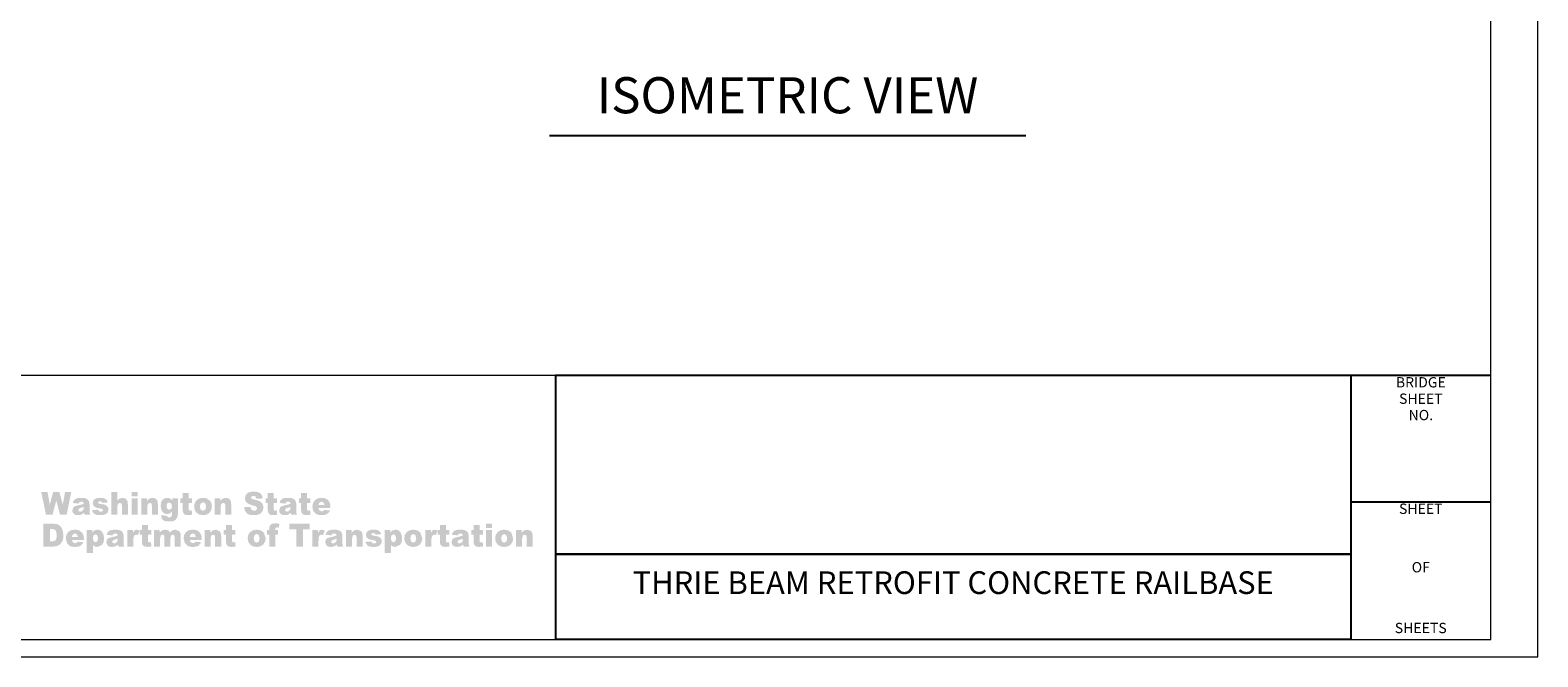
# Model space of a CAD drawing. Units: kilometres. Extents: x -0.02 to 2.72, y 0.07 to 2.12.
# Drawn here: x 1.78 to 2.72, y 0.07 to 0.46 of the extents above; entities that cross this region are included whole.
import ezdxf
from ezdxf.enums import TextEntityAlignment as Align

# ---------------------------------------------------------------- set-up
doc = ezdxf.new("R2010")
doc.units = ezdxf.units.KM
for name, pattern in [('BLANK', [0]), ('D', [0]), ('E', [0])]:
    doc.linetypes.add(name, pattern=pattern)
for name, color, linetype in [('Border', 2, 'Continuous'), ('PARAPETSTANDARD', 1, 'Continuous'), ('PARAPETSTANDARD_Names', 3, 'Continuous')]:
    doc.layers.add(name, color=color, linetype=linetype)
doc.styles.add('25', font='lucon.TTF', dxfattribs={"width": 0.925712})
doc.styles.add('BR30', font='BRIDT__.TTF')
doc.styles.add('BR50', font='BRIDT__.TTF')
doc.styles.add('BR70', font='BRIDT__.TTF')
doc.styles.add('Proj3', font='arial.ttf')
doc.styles.add('Project', font='arial.ttf', dxfattribs={"width": 1.062384})
doc.styles.add('Sheet9', font='BRIDRG_.TTF', dxfattribs={"width": 1.061106})
doc.styles.add('TXT', font='TXT')

# ---------------------------------------------------------------- blocks, each defined once
blk = doc.blocks.new('Border_Graph')
at = {"linetype": 'D', "lineweight": 0}
blk.add_line((0.06282, 0.24456), (2.60049, 0.24456), dxfattribs=at)
for p, q in [((2.60049, 0.24456), (2.6875, 0.24456)), ((2.60049, 0.16609), (2.6875, 0.16609)), ((2.10696, 0.1335), (2.60049, 0.1335))]:
    blk.add_line(p, q)
for points in [[(2.60049, 0.1335), (2.10696, 0.1335), (2.10696, 0.24456), (2.60049, 0.24456)], [(2.10696, 0.08052), (2.10696, 0.1335), (2.60049, 0.1335), (2.60049, 0.08052)]]:
    blk.add_lwpolyline(points, close=True)
at = {"char_height": 0.006399, "line_spacing_factor": 0.95364, "style": 'Sheet9'}
for s, insert, attachment_point in [('BRIDGE\\PSHEET\\PNO.', (2.64403, 0.24337), 2), ('SHEET', (2.64398, 0.1649), 2), ('OF', (2.644, 0.1246), 5), ('SHEETS', (2.64398, 0.08252), 8)]:
    blk.add_mtext(s, dxfattribs=dict(at, insert=insert, attachment_point=attachment_point))
blk = doc.blocks.new('Border_Outline')
at = {"linetype": 'E', "lineweight": 0}
blk.add_lwpolyline([(0.06282, 0.08052), (2.6875, 0.08052), (2.6875, 1.80296), (0.06282, 1.80296)], close=True, dxfattribs=at)
blk = doc.blocks.new('Border_WSDOT')
h = blk.add_hatch(color=6)
h.paths.add_polyline_path([(2.08237, 0.12485), (2.08611, 0.12485), (2.08611, 0.12979), (2.08653, 0.13173), (2.08763, 0.13227), (2.08859, 0.13187), (2.08893, 0.1305), (2.08893, 0.12485), (2.09268, 0.12485), (2.09268, 0.13138), (2.09246, 0.13315), (2.09181, 0.13438), (2.08938, 0.13535), (2.08743, 0.13491), (2.08585, 0.13345), (2.08585, 0.13512), (2.08237, 0.13512)], flags=0)
h.paths.add_polyline_path([(2.07311, 0.12997), (2.07364, 0.13198), (2.07499, 0.13265), (2.07628, 0.13199), (2.07681, 0.13001), (2.07629, 0.12793), (2.07496, 0.12728), (2.07363, 0.12794)], flags=0)
h.paths.add_polyline_path([(2.06936, 0.12996), (2.0698, 0.12768), (2.07114, 0.12588), (2.07282, 0.12494), (2.07494, 0.12462), (2.07729, 0.125), (2.07907, 0.12614), (2.08019, 0.12786), (2.08057, 0.13002), (2.07936, 0.13357), (2.07751, 0.13491), (2.07493, 0.13535), (2.07263, 0.13497), (2.07086, 0.13383), (2.06973, 0.1321)], flags=0)
h.paths.add_polyline_path([(2.06369, 0.12485), (2.06743, 0.12485), (2.06743, 0.13512), (2.06369, 0.13512)], flags=0)
h.paths.add_polyline_path([(2.06369, 0.13635), (2.06743, 0.13635), (2.06743, 0.13903), (2.06369, 0.13903)], flags=0)
h.paths.add_polyline_path([(2.05596, 0.13831), (2.05596, 0.13512), (2.05458, 0.13512), (2.05458, 0.13224), (2.05596, 0.13224), (2.05596, 0.12863), (2.05604, 0.12715), (2.05628, 0.12614), (2.05726, 0.125), (2.05931, 0.12462), (2.06191, 0.12494), (2.06163, 0.12766), (2.06047, 0.12741), (2.05983, 0.12773), (2.05971, 0.1286), (2.05971, 0.13224), (2.06177, 0.13224), (2.06177, 0.13512), (2.05971, 0.13512), (2.05971, 0.13831)], flags=0)
h.paths.add_polyline_path([(2.0493, 0.1291), (2.04908, 0.1279), (2.04831, 0.12713), (2.04715, 0.12681), (2.04625, 0.1271), (2.04594, 0.12786), (2.04625, 0.12859), (2.04769, 0.12921), (2.0493, 0.12973)], flags=0)
h.paths.add_polyline_path([(2.04606, 0.1318), (2.04664, 0.1327), (2.04801, 0.13301), (2.04902, 0.13272), (2.0493, 0.13171), (2.04798, 0.13124), (2.04698, 0.13099), (2.04525, 0.13062), (2.04377, 0.13015), (2.04284, 0.1295), (2.04219, 0.12757), (2.04309, 0.12547), (2.04421, 0.12484), (2.04574, 0.12462), (2.04805, 0.12505), (2.04951, 0.12611), (2.04964, 0.12546), (2.04992, 0.12485), (2.05343, 0.12485), (2.05304, 0.1259), (2.05296, 0.12704), (2.05296, 0.13157), (2.05268, 0.1331), (2.05193, 0.13433), (2.05023, 0.13516), (2.04904, 0.1353), (2.04753, 0.13535), (2.04558, 0.13519), (2.04416, 0.13473), (2.04307, 0.13374), (2.04248, 0.13219)], flags=0)
h.paths.add_polyline_path([(2.03506, 0.13831), (2.03506, 0.13512), (2.03368, 0.13512), (2.03368, 0.13224), (2.03506, 0.13224), (2.03506, 0.12863), (2.03514, 0.12715), (2.03538, 0.12614), (2.03636, 0.125), (2.03841, 0.12462), (2.041, 0.12494), (2.04073, 0.12766), (2.03957, 0.12741), (2.03893, 0.12773), (2.03881, 0.1286), (2.03881, 0.13224), (2.04087, 0.13224), (2.04087, 0.13512), (2.03881, 0.13512), (2.03881, 0.13831)], flags=0)
h.paths.add_polyline_path([(2.02598, 0.12485), (2.02974, 0.12485), (2.02974, 0.1283), (2.02989, 0.13037), (2.03032, 0.13166), (2.03146, 0.1323), (2.03251, 0.13201), (2.03366, 0.13481), (2.03185, 0.13535), (2.03053, 0.13494), (2.02948, 0.13344), (2.02948, 0.13512), (2.02598, 0.13512)], flags=0)
h.paths.add_polyline_path([(2.01669, 0.12997), (2.01722, 0.13198), (2.01857, 0.13265), (2.01986, 0.13199), (2.02039, 0.13001), (2.01987, 0.12793), (2.01854, 0.12728), (2.01721, 0.12794)], flags=0)
h.paths.add_polyline_path([(2.01294, 0.12996), (2.01338, 0.12768), (2.01472, 0.12588), (2.0164, 0.12494), (2.01852, 0.12462), (2.02087, 0.125), (2.02265, 0.12614), (2.02377, 0.12786), (2.02415, 0.13002), (2.02294, 0.13357), (2.02109, 0.13491), (2.01851, 0.13535), (2.01621, 0.13497), (2.01444, 0.13383), (2.01331, 0.1321)], flags=0)
h.paths.add_polyline_path([(2.00461, 0.12996), (2.00509, 0.13187), (2.00628, 0.13246), (2.00741, 0.13188), (2.00787, 0.13005), (2.00742, 0.12813), (2.00633, 0.12756), (2.0051, 0.12815)], flags=0)
h.paths.add_polyline_path([(2.00464, 0.12095), (2.00464, 0.12585), (2.00591, 0.12493), (2.00749, 0.12462), (2.01044, 0.12597), (2.01131, 0.12762), (2.0116, 0.12988), (2.01134, 0.13202), (2.01053, 0.13378), (2.00924, 0.13496), (2.00751, 0.13535), (2.0057, 0.1349), (2.00436, 0.1336), (2.00436, 0.13512), (2.00086, 0.13512), (2.00086, 0.12095)], flags=0)
h.paths.add_polyline_path([(1.98869, 0.12771), (1.99015, 0.12542), (1.99167, 0.12482), (1.99396, 0.12462), (1.99565, 0.12475), (1.99695, 0.12512), (1.99855, 0.12646), (1.99906, 0.12819), (1.99858, 0.1298), (1.99719, 0.13093), (1.99604, 0.13128), (1.99441, 0.13155), (1.99282, 0.13189), (1.99245, 0.13246), (1.99274, 0.13304), (1.99366, 0.13328), (1.99473, 0.13297), (1.99519, 0.13224), (1.99873, 0.13261), (1.99781, 0.1342), (1.99642, 0.13507), (1.99536, 0.13528), (1.99385, 0.13535), (1.99236, 0.13526), (1.99121, 0.13499), (1.98966, 0.1339), (1.9891, 0.13215), (1.98962, 0.1305), (1.9909, 0.12947), (1.99196, 0.12915), (1.99361, 0.12881), (1.99466, 0.12858), (1.99521, 0.1284), (1.99564, 0.12774), (1.99532, 0.12712), (1.99415, 0.12678), (1.99305, 0.12708), (1.9924, 0.12807)], flags=0)
h.paths.add_polyline_path([(1.9768, 0.12485), (1.98054, 0.12485), (1.98054, 0.12979), (1.98096, 0.13173), (1.98207, 0.13227), (1.98302, 0.13187), (1.98336, 0.1305), (1.98336, 0.12485), (1.98712, 0.12485), (1.98712, 0.13138), (1.9869, 0.13315), (1.98624, 0.13438), (1.98381, 0.13535), (1.98186, 0.13491), (1.98028, 0.13345), (1.98028, 0.13512), (1.9768, 0.13512)], flags=0)
h.paths.add_polyline_path([(1.9709, 0.1291), (1.97068, 0.1279), (1.96992, 0.12713), (1.96875, 0.12681), (1.96785, 0.1271), (1.96754, 0.12786), (1.96785, 0.12859), (1.9693, 0.12921), (1.9709, 0.12973)], flags=0)
h.paths.add_polyline_path([(1.96766, 0.1318), (1.96824, 0.1327), (1.96962, 0.13301), (1.97062, 0.13272), (1.9709, 0.13171), (1.96958, 0.13124), (1.96859, 0.13099), (1.96685, 0.13062), (1.96537, 0.13015), (1.96445, 0.1295), (1.96379, 0.12757), (1.9647, 0.12547), (1.96581, 0.12484), (1.96735, 0.12462), (1.96965, 0.12505), (1.97112, 0.12611), (1.97124, 0.12546), (1.97152, 0.12485), (1.97503, 0.12485), (1.97465, 0.1259), (1.97456, 0.12704), (1.97456, 0.13157), (1.97429, 0.1331), (1.97353, 0.13433), (1.97183, 0.13516), (1.97065, 0.1353), (1.96913, 0.13535), (1.96718, 0.13519), (1.96577, 0.13473), (1.96467, 0.13374), (1.96409, 0.13219)], flags=0)
h.paths.add_polyline_path([(1.95594, 0.12485), (1.9597, 0.12485), (1.9597, 0.1283), (1.95984, 0.13037), (1.96027, 0.13166), (1.96141, 0.1323), (1.96246, 0.13201), (1.96362, 0.13481), (1.96181, 0.13535), (1.96048, 0.13494), (1.95944, 0.13344), (1.95944, 0.13512), (1.95594, 0.13512)], flags=0)
h.paths.add_polyline_path([(1.94161, 0.13553), (1.94586, 0.13553), (1.94586, 0.12485), (1.95002, 0.12485), (1.95002, 0.13553), (1.95427, 0.13553), (1.95427, 0.13903), (1.94161, 0.13903)], flags=0)
h.paths.add_polyline_path([(1.93288, 0.13512), (1.93292, 0.13602), (1.93324, 0.13659), (1.93396, 0.13677), (1.93505, 0.13665), (1.93546, 0.13903), (1.93381, 0.13921), (1.9326, 0.13927), (1.93073, 0.13897), (1.92974, 0.1382), (1.92926, 0.13697), (1.92913, 0.13559), (1.92913, 0.13512), (1.92773, 0.13512), (1.92773, 0.13224), (1.92913, 0.13224), (1.92913, 0.12485), (1.93288, 0.12485), (1.93288, 0.13224), (1.93466, 0.13224), (1.93466, 0.13512)], flags=0)
h.paths.add_polyline_path([(1.91945, 0.12997), (1.91999, 0.13198), (1.92134, 0.13265), (1.92263, 0.13199), (1.92316, 0.13001), (1.92264, 0.12793), (1.92131, 0.12728), (1.91998, 0.12794)], flags=0)
h.paths.add_polyline_path([(1.91571, 0.12996), (1.91615, 0.12768), (1.91749, 0.12588), (1.91916, 0.12494), (1.92129, 0.12462), (1.92364, 0.125), (1.92542, 0.12614), (1.92654, 0.12786), (1.92691, 0.13002), (1.92571, 0.13357), (1.92386, 0.13491), (1.92128, 0.13535), (1.91898, 0.13497), (1.91721, 0.13383), (1.91608, 0.1321)], flags=0)
h.paths.add_polyline_path([(1.9023, 0.13831), (1.9023, 0.13512), (1.90092, 0.13512), (1.90092, 0.13224), (1.9023, 0.13224), (1.9023, 0.12863), (1.90238, 0.12715), (1.90262, 0.12614), (1.9036, 0.125), (1.90565, 0.12462), (1.90825, 0.12494), (1.90797, 0.12766), (1.90681, 0.12741), (1.90617, 0.12773), (1.90605, 0.1286), (1.90605, 0.13224), (1.90811, 0.13224), (1.90811, 0.13512), (1.90605, 0.13512), (1.90605, 0.13831)], flags=0)
h.paths.add_polyline_path([(1.88899, 0.12485), (1.89273, 0.12485), (1.89273, 0.12979), (1.89315, 0.13173), (1.89425, 0.13227), (1.89521, 0.13187), (1.89555, 0.1305), (1.89555, 0.12485), (1.89931, 0.12485), (1.89931, 0.13138), (1.89909, 0.13315), (1.89843, 0.13438), (1.896, 0.13535), (1.89405, 0.13491), (1.89247, 0.13345), (1.89247, 0.13512), (1.88899, 0.13512)], flags=0)
h.paths.add_polyline_path([(1.87978, 0.1309), (1.88021, 0.13228), (1.88164, 0.13302), (1.88288, 0.13253), (1.88347, 0.1309)], flags=0)
h.paths.add_polyline_path([(1.88727, 0.12946), (1.88711, 0.1313), (1.88664, 0.13275), (1.88479, 0.13469), (1.88336, 0.13519), (1.88148, 0.13535), (1.87918, 0.13498), (1.87744, 0.13387), (1.87634, 0.13215), (1.87597, 0.12997), (1.8767, 0.12702), (1.87854, 0.1252), (1.87986, 0.12477), (1.88159, 0.12462), (1.88357, 0.12479), (1.88502, 0.12529), (1.88706, 0.12751), (1.88338, 0.12787), (1.88272, 0.12722), (1.88168, 0.12693), (1.88026, 0.1276), (1.87977, 0.12901), (1.88727, 0.12901)], flags=0)
h.paths.add_polyline_path([(1.85765, 0.12485), (1.8614, 0.12485), (1.8614, 0.13009), (1.86181, 0.13178), (1.86287, 0.13229), (1.86357, 0.13205), (1.86398, 0.13143), (1.86405, 0.13051), (1.86405, 0.12485), (1.8678, 0.12485), (1.8678, 0.13015), (1.86821, 0.13177), (1.86927, 0.13227), (1.8702, 0.13174), (1.87046, 0.1307), (1.87046, 0.12485), (1.87421, 0.12485), (1.87421, 0.1313), (1.87399, 0.13311), (1.87333, 0.13437), (1.87088, 0.13535), (1.86909, 0.13499), (1.86748, 0.13362), (1.86637, 0.13492), (1.86452, 0.13535), (1.86266, 0.13496), (1.86114, 0.13362), (1.86114, 0.13512), (1.85765, 0.13512)], flags=0)
h.paths.add_polyline_path([(1.85003, 0.13831), (1.85003, 0.13512), (1.84866, 0.13512), (1.84866, 0.13224), (1.85003, 0.13224), (1.85003, 0.12863), (1.85011, 0.12715), (1.85035, 0.12614), (1.85133, 0.125), (1.85339, 0.12462), (1.85598, 0.12494), (1.8557, 0.12766), (1.85455, 0.12741), (1.8539, 0.12773), (1.85378, 0.1286), (1.85378, 0.13224), (1.85584, 0.13224), (1.85584, 0.13512), (1.85378, 0.13512), (1.85378, 0.13831)], flags=0)
h.paths.add_polyline_path([(1.84096, 0.12485), (1.84471, 0.12485), (1.84471, 0.1283), (1.84486, 0.13037), (1.84529, 0.13166), (1.84643, 0.1323), (1.84748, 0.13201), (1.84864, 0.13481), (1.84683, 0.13535), (1.8455, 0.13494), (1.84446, 0.13344), (1.84446, 0.13512), (1.84096, 0.13512)], flags=0)
h.paths.add_polyline_path([(1.83502, 0.1291), (1.8348, 0.1279), (1.83403, 0.12713), (1.83287, 0.12681), (1.83197, 0.1271), (1.83166, 0.12786), (1.83197, 0.12859), (1.83341, 0.12921), (1.83502, 0.12973)], flags=0)
h.paths.add_polyline_path([(1.83178, 0.1318), (1.83236, 0.1327), (1.83374, 0.13301), (1.83474, 0.13272), (1.83502, 0.13171), (1.8337, 0.13124), (1.8327, 0.13099), (1.83097, 0.13062), (1.82949, 0.13015), (1.82856, 0.1295), (1.82791, 0.12757), (1.82882, 0.12547), (1.82993, 0.12484), (1.83147, 0.12462), (1.83377, 0.12505), (1.83523, 0.12611), (1.83536, 0.12546), (1.83564, 0.12485), (1.83915, 0.12485), (1.83877, 0.1259), (1.83868, 0.12704), (1.83868, 0.13157), (1.8384, 0.1331), (1.83765, 0.13433), (1.83595, 0.13516), (1.83476, 0.1353), (1.83325, 0.13535), (1.8313, 0.13519), (1.82989, 0.13473), (1.82879, 0.13374), (1.8282, 0.13219)], flags=0)
h.paths.add_polyline_path([(1.81959, 0.12996), (1.82006, 0.13187), (1.82126, 0.13246), (1.82238, 0.13188), (1.82284, 0.13005), (1.8224, 0.12813), (1.8213, 0.12756), (1.82007, 0.12815)], flags=0)
h.paths.add_polyline_path([(1.81961, 0.12095), (1.81961, 0.12585), (1.82089, 0.12493), (1.82246, 0.12462), (1.82541, 0.12597), (1.82629, 0.12762), (1.82658, 0.12988), (1.82631, 0.13202), (1.82551, 0.13378), (1.82422, 0.13496), (1.82248, 0.13535), (1.82067, 0.1349), (1.81934, 0.1336), (1.81934, 0.13512), (1.81584, 0.13512), (1.81584, 0.12095)], flags=0)
h.paths.add_polyline_path([(1.80661, 0.1309), (1.80705, 0.13228), (1.80847, 0.13302), (1.80971, 0.13253), (1.8103, 0.1309)], flags=0)
h.paths.add_polyline_path([(1.8141, 0.12946), (1.81394, 0.1313), (1.81347, 0.13275), (1.81162, 0.13469), (1.81019, 0.13519), (1.80831, 0.13535), (1.80601, 0.13498), (1.80427, 0.13387), (1.80317, 0.13215), (1.8028, 0.12997), (1.80353, 0.12702), (1.80537, 0.1252), (1.80669, 0.12477), (1.80842, 0.12462), (1.8104, 0.12479), (1.81185, 0.12529), (1.81389, 0.12751), (1.81021, 0.12787), (1.80955, 0.12722), (1.80851, 0.12693), (1.80709, 0.1276), (1.80661, 0.12901), (1.8141, 0.12901)], flags=0)
h.paths.add_polyline_path([(1.79414, 0.13582), (1.79552, 0.13561), (1.79645, 0.13499), (1.79698, 0.1338), (1.79715, 0.1319), (1.79707, 0.13044), (1.79684, 0.12944), (1.79598, 0.12838), (1.79412, 0.12807), (1.7931, 0.12807), (1.7931, 0.13582)], flags=0)
h.paths.add_polyline_path([(1.78894, 0.12485), (1.79512, 0.12485), (1.7976, 0.12524), (1.79948, 0.12637), (1.80084, 0.12847), (1.80121, 0.12997), (1.80133, 0.13199), (1.801, 0.13474), (1.79993, 0.13701), (1.79807, 0.13851), (1.79677, 0.1389), (1.79512, 0.13903), (1.78894, 0.13903)], flags=0)
h.paths.add_polyline_path([(1.9597, 0.15062), (1.96013, 0.152), (1.96154, 0.15275), (1.96277, 0.15225), (1.96315, 0.1516), (1.96335, 0.15062)], flags=0)
h.paths.add_polyline_path([(1.96711, 0.14918), (1.96696, 0.15102), (1.96648, 0.15248), (1.96571, 0.15359), (1.96466, 0.15441), (1.96324, 0.15491), (1.96138, 0.15507), (1.96017, 0.15498), (1.9591, 0.1547), (1.95737, 0.15359), (1.95629, 0.15187), (1.95592, 0.14969), (1.9561, 0.14811), (1.95665, 0.14675), (1.95847, 0.14493), (1.95978, 0.1445), (1.96149, 0.14435), (1.96253, 0.1444), (1.96344, 0.14452), (1.96488, 0.14503), (1.96598, 0.14592), (1.9669, 0.14724), (1.96326, 0.1476), (1.96261, 0.14695), (1.96157, 0.14666), (1.96017, 0.14733), (1.95969, 0.14874), (1.96711, 0.14874)], flags=0)
h.paths.add_polyline_path([(1.94887, 0.15808), (1.94887, 0.15484), (1.94751, 0.15484), (1.94751, 0.15196), (1.94887, 0.15196), (1.94887, 0.14836), (1.94895, 0.14688), (1.94919, 0.14587), (1.95016, 0.14473), (1.95099, 0.14445), (1.95219, 0.14435), (1.95343, 0.14443), (1.95476, 0.14467), (1.95449, 0.14739), (1.95383, 0.1472), (1.95334, 0.14714), (1.9527, 0.14746), (1.95258, 0.14833), (1.95258, 0.15196), (1.95462, 0.15196), (1.95462, 0.15484), (1.95258, 0.15484), (1.95258, 0.15808)], flags=0)
h.paths.add_polyline_path([(1.94228, 0.14883), (1.94205, 0.14763), (1.9413, 0.14686), (1.94015, 0.14654), (1.93925, 0.14683), (1.93895, 0.14759), (1.93926, 0.14831), (1.93976, 0.14863), (1.94069, 0.14894), (1.94228, 0.14945)], flags=0)
h.paths.add_polyline_path([(1.93907, 0.15152), (1.93964, 0.15243), (1.94021, 0.15266), (1.941, 0.15274), (1.94161, 0.15266), (1.942, 0.15245), (1.94228, 0.15143), (1.94097, 0.15096), (1.93998, 0.15072), (1.93922, 0.15055), (1.93827, 0.15034), (1.9368, 0.14988), (1.93588, 0.14922), (1.93524, 0.1473), (1.93546, 0.14615), (1.93613, 0.1452), (1.93724, 0.14457), (1.93876, 0.14435), (1.93998, 0.14446), (1.94104, 0.14478), (1.94249, 0.14584), (1.94261, 0.14519), (1.94289, 0.14459), (1.94636, 0.14459), (1.94598, 0.14563), (1.9459, 0.14677), (1.9459, 0.1513), (1.94562, 0.15282), (1.94488, 0.15405), (1.9432, 0.15488), (1.94202, 0.15502), (1.94052, 0.15507), (1.93859, 0.15491), (1.9378, 0.15471), (1.93719, 0.15445), (1.9361, 0.15347), (1.93553, 0.15192)], flags=0)
h.paths.add_polyline_path([(1.92818, 0.15808), (1.92818, 0.15484), (1.92681, 0.15484), (1.92681, 0.15196), (1.92818, 0.15196), (1.92818, 0.14836), (1.92826, 0.14688), (1.92849, 0.14587), (1.92946, 0.14473), (1.9303, 0.14445), (1.9315, 0.14435), (1.93273, 0.14443), (1.93406, 0.14467), (1.93379, 0.14739), (1.93313, 0.1472), (1.93264, 0.14714), (1.93201, 0.14746), (1.93189, 0.14833), (1.93189, 0.15196), (1.93393, 0.15196), (1.93393, 0.15484), (1.93189, 0.15484), (1.93189, 0.15808)], flags=0)
h.paths.add_polyline_path([(1.91349, 0.14927), (1.91395, 0.14731), (1.91498, 0.14574), (1.91576, 0.14513), (1.91681, 0.14469), (1.91812, 0.14443), (1.91969, 0.14435), (1.92146, 0.14449), (1.9229, 0.14494), (1.92403, 0.14567), (1.92488, 0.14668), (1.92559, 0.14919), (1.92506, 0.15129), (1.92437, 0.15215), (1.92336, 0.15286), (1.92268, 0.15317), (1.92181, 0.15349), (1.92074, 0.1538), (1.91949, 0.15411), (1.9186, 0.15436), (1.91811, 0.15463), (1.91781, 0.15524), (1.91817, 0.15603), (1.91925, 0.15635), (1.92003, 0.15624), (1.92062, 0.15591), (1.92127, 0.15452), (1.92516, 0.15476), (1.92463, 0.15667), (1.92356, 0.15798), (1.92191, 0.15873), (1.92086, 0.15892), (1.91966, 0.15898), (1.9178, 0.15885), (1.91638, 0.15843), (1.91534, 0.15777), (1.91459, 0.1569), (1.91399, 0.15484), (1.91429, 0.15333), (1.91516, 0.15211), (1.91583, 0.1516), (1.9167, 0.15114), (1.91777, 0.15074), (1.91903, 0.15039), (1.92038, 0.14999), (1.92114, 0.14957), (1.92159, 0.14858), (1.92111, 0.14757), (1.92053, 0.14724), (1.91975, 0.14713), (1.91871, 0.14734), (1.91793, 0.14799), (1.91761, 0.14864), (1.91742, 0.14953)], flags=0)
h.paths.add_polyline_path([(1.89533, 0.14459), (1.89903, 0.14459), (1.89903, 0.14951), (1.89913, 0.1507), (1.89945, 0.15145), (1.90054, 0.15199), (1.90149, 0.15159), (1.90174, 0.15105), (1.90182, 0.15023), (1.90182, 0.14459), (1.90554, 0.14459), (1.90554, 0.1511), (1.90533, 0.15287), (1.90467, 0.1541), (1.90364, 0.15483), (1.90227, 0.15507), (1.90122, 0.15496), (1.90034, 0.15463), (1.89955, 0.15405), (1.89878, 0.15317), (1.89878, 0.15484), (1.89533, 0.15484)], flags=0)
h.paths.add_polyline_path([(1.88616, 0.14969), (1.88629, 0.15087), (1.88669, 0.15171), (1.88802, 0.15237), (1.88931, 0.15172), (1.88969, 0.1509), (1.88982, 0.14973), (1.8897, 0.1485), (1.88931, 0.14766), (1.888, 0.14701), (1.88668, 0.14767), (1.88629, 0.1485)], flags=0)
h.paths.add_polyline_path([(1.88245, 0.14969), (1.88289, 0.14741), (1.88421, 0.14561), (1.88587, 0.14467), (1.88798, 0.14435), (1.88921, 0.14445), (1.8903, 0.14473), (1.89207, 0.14587), (1.89317, 0.14759), (1.89354, 0.14974), (1.89325, 0.15168), (1.89235, 0.15329), (1.89052, 0.15463), (1.88933, 0.15496), (1.88797, 0.15507), (1.88676, 0.15498), (1.88569, 0.15469), (1.88394, 0.15355), (1.88282, 0.15183)], flags=0)
h.paths.add_polyline_path([(1.87539, 0.15808), (1.87539, 0.15484), (1.87402, 0.15484), (1.87402, 0.15196), (1.87539, 0.15196), (1.87539, 0.14836), (1.87547, 0.14688), (1.8757, 0.14587), (1.87667, 0.14473), (1.87751, 0.14445), (1.87871, 0.14435), (1.87994, 0.14443), (1.88127, 0.14467), (1.881, 0.14739), (1.88034, 0.1472), (1.87985, 0.14714), (1.87922, 0.14746), (1.8791, 0.14833), (1.8791, 0.15196), (1.88114, 0.15196), (1.88114, 0.15484), (1.8791, 0.15484), (1.8791, 0.15808)], flags=0)
h.paths.add_polyline_path([(1.86544, 0.14987), (1.86555, 0.15095), (1.86587, 0.15168), (1.867, 0.15223), (1.8682, 0.15163), (1.86857, 0.15091), (1.86869, 0.14992), (1.86857, 0.14894), (1.86822, 0.14824), (1.86706, 0.14769), (1.86589, 0.14822), (1.86556, 0.1489)], flags=0)
h.paths.add_polyline_path([(1.86893, 0.15333), (1.86827, 0.15413), (1.86756, 0.15467), (1.86673, 0.15497), (1.8657, 0.15507), (1.8641, 0.15476), (1.86284, 0.15382), (1.86202, 0.15228), (1.86175, 0.15017), (1.86196, 0.14828), (1.8626, 0.1468), (1.86397, 0.14545), (1.86573, 0.145), (1.86757, 0.14548), (1.86866, 0.14648), (1.86866, 0.14492), (1.86857, 0.14396), (1.86827, 0.14334), (1.86777, 0.143), (1.86707, 0.14289), (1.86604, 0.14319), (1.86563, 0.14392), (1.86203, 0.14435), (1.86201, 0.14383), (1.86229, 0.14244), (1.8631, 0.14135), (1.86376, 0.14095), (1.86464, 0.14066), (1.86576, 0.14048), (1.8671, 0.14042), (1.8683, 0.14048), (1.86936, 0.14067), (1.87026, 0.14098), (1.87099, 0.14145), (1.87202, 0.14286), (1.8724, 0.1447), (1.87239, 0.14516), (1.87239, 0.15484), (1.86893, 0.15484)], flags=0)
h.paths.add_polyline_path([(1.84978, 0.14459), (1.85348, 0.14459), (1.85348, 0.14951), (1.85359, 0.1507), (1.8539, 0.15145), (1.85499, 0.15199), (1.85594, 0.15159), (1.85619, 0.15105), (1.85627, 0.15023), (1.85627, 0.14459), (1.85999, 0.14459), (1.85999, 0.1511), (1.85978, 0.15287), (1.85913, 0.1541), (1.85809, 0.15483), (1.85672, 0.15507), (1.85567, 0.15496), (1.85479, 0.15463), (1.854, 0.15405), (1.85323, 0.15317), (1.85323, 0.15484), (1.84978, 0.15484)], flags=0)
h.paths.add_polyline_path([(1.84371, 0.14459), (1.84741, 0.14459), (1.84741, 0.15484), (1.84371, 0.15484)], flags=0)
h.paths.add_polyline_path([(1.84371, 0.15607), (1.84741, 0.15607), (1.84741, 0.15874), (1.84371, 0.15874)], flags=0)
h.paths.add_polyline_path([(1.83115, 0.14459), (1.83485, 0.14459), (1.83485, 0.14951), (1.83496, 0.1507), (1.83527, 0.15145), (1.83636, 0.15199), (1.83731, 0.15159), (1.83756, 0.15105), (1.83764, 0.15023), (1.83764, 0.14459), (1.84136, 0.14459), (1.84136, 0.1511), (1.84115, 0.15286), (1.8405, 0.1541), (1.83947, 0.15483), (1.83812, 0.15507), (1.83635, 0.15472), (1.8356, 0.15424), (1.83485, 0.15353), (1.83485, 0.15874), (1.83115, 0.15874)], flags=0)
h.paths.add_polyline_path([(1.81911, 0.14744), (1.81963, 0.14613), (1.82055, 0.14516), (1.82121, 0.14481), (1.82206, 0.14456), (1.8231, 0.1444), (1.82433, 0.14435), (1.826, 0.14448), (1.82729, 0.14485), (1.82823, 0.14543), (1.82888, 0.14619), (1.82938, 0.14791), (1.82891, 0.14953), (1.82753, 0.15065), (1.82639, 0.15101), (1.82478, 0.15127), (1.82377, 0.15144), (1.8232, 0.15162), (1.82283, 0.15219), (1.82312, 0.15276), (1.82403, 0.153), (1.82509, 0.15269), (1.82554, 0.15196), (1.82906, 0.15233), (1.82814, 0.15392), (1.82677, 0.15479), (1.82572, 0.155), (1.82422, 0.15507), (1.82274, 0.15498), (1.82161, 0.15471), (1.82074, 0.15426), (1.82008, 0.15362), (1.81952, 0.15187), (1.82004, 0.15022), (1.8213, 0.14919), (1.82235, 0.14888), (1.82309, 0.14871), (1.82398, 0.14853), (1.82502, 0.14831), (1.82557, 0.14813), (1.82599, 0.14747), (1.82567, 0.14685), (1.82452, 0.14651), (1.82342, 0.14681), (1.82279, 0.1478)], flags=0)
h.paths.add_polyline_path([(1.81393, 0.14883), (1.8137, 0.14763), (1.81295, 0.14686), (1.8118, 0.14654), (1.8109, 0.14683), (1.8106, 0.14759), (1.81091, 0.14831), (1.81141, 0.14863), (1.81234, 0.14894), (1.81393, 0.14945)], flags=0)
h.paths.add_polyline_path([(1.81072, 0.15152), (1.81129, 0.15243), (1.81186, 0.15266), (1.81265, 0.15274), (1.81326, 0.15266), (1.81365, 0.15245), (1.81393, 0.15143), (1.81262, 0.15096), (1.81163, 0.15072), (1.81087, 0.15055), (1.80992, 0.15034), (1.80845, 0.14988), (1.80753, 0.14922), (1.80689, 0.1473), (1.80711, 0.14615), (1.80778, 0.1452), (1.80889, 0.14457), (1.81041, 0.14435), (1.81163, 0.14446), (1.81269, 0.14478), (1.81414, 0.14584), (1.81426, 0.14519), (1.81454, 0.14459), (1.81801, 0.14459), (1.81763, 0.14563), (1.81755, 0.14677), (1.81755, 0.1513), (1.81727, 0.15282), (1.81653, 0.15405), (1.81485, 0.15488), (1.81367, 0.15502), (1.81217, 0.15507), (1.81024, 0.15491), (1.80945, 0.15471), (1.80884, 0.15445), (1.80775, 0.15347), (1.80718, 0.15192)], flags=0)
h.paths.add_polyline_path([(1.79055, 0.14459), (1.79459, 0.14459), (1.79692, 0.1535), (1.79926, 0.14459), (1.8033, 0.14459), (1.80624, 0.15874), (1.80235, 0.15874), (1.80094, 0.15083), (1.79887, 0.15874), (1.79497, 0.15874), (1.79291, 0.15082), (1.7915, 0.15874), (1.78758, 0.15874)], flags=0)
blk = doc.blocks.new('BDM Big Border')
at = {"color": 1, "linetype": 'BLANK', "lineweight": 0}
blk.add_lwpolyline([(-0.01722, 0.06982), (2.71667, 0.06982), (2.71667, 2.11546), (-0.01722, 2.11546)], close=True, dxfattribs=at)
blk = doc.blocks.new('Border')
at = {"layer": 'Border'}
blk.add_blockref('BDM Big Border', (0, 0), dxfattribs=at)
blk = doc.blocks.new('Border_Names')
at = {"insert": (2.35372, 0.11584), "char_height": 0.0140748, "attachment_point": 5, "line_spacing_factor": 1.107692, "style": 'BR50'}
blk.add_mtext('\\C1;\\c4278190335;\\fBridgeTech|b0|i1|c0|p66;THRIE BEAM RETROFIT CONCRETE RAILBASE', dxfattribs=at)
at = {"style": 'TXT', "flags": 3}
for tag in ['OPRN', 'OFIL', 'OTT1']:
    blk.add_attdef(tag, (0, 0), '', height=2.5, dxfattribs=at)
at = {"style": '25', "width": 0.925712, "flags": 2}
for tag, p in [('OSHT', (0.05249, 0.41086)), ('OJOB', (0.05313, 0.28215)), ('OSRN', (0.05313, 0.1495))]:
    blk.add_attdef(tag, text='', height=0.00925, rotation=90, dxfattribs=at).set_placement(p, align=Align.BOTTOM_LEFT)
blk.add_attdef('OENG', text='', height=0.00925, dxfattribs=at).set_placement((0.19739, 0.23431), align=Align.MIDDLE_LEFT)
at = {"style": 'Project', "width": 1.062384, "flags": 2}
for tag, p in [('OPT1', (2.35372, 0.22477)), ('OPT2', (2.35372, 0.1982)), ('OPT3', (2.35372, 0.17162))]:
    blk.add_attdef(tag, text='', height=0.01732, dxfattribs=at).set_placement(p, align=Align.MIDDLE_CENTER)
at = {"style": '25', "width": 0.925712, "flags": 2}
for tag, p in [('OSUP', (0.19739, 0.21843)), ('ODGN', (0.19739, 0.19792)), ('OCHK', (0.19739, 0.17742)), ('ODET', (0.19739, 0.15691)), ('OBPE', (0.19739, 0.13641)), ('OPRP', (0.19739, 0.1159)), ('OARC', (0.19739, 0.0954))]:
    blk.add_attdef(tag, text='', height=0.00925, dxfattribs=at).set_placement(p, align=Align.TOP_LEFT)
for tag, p in [('ODGD', (0.39095, 0.19792)), ('OCHD', (0.39095, 0.17742)), ('ODTD', (0.39095, 0.15691)), ('OBPD', (0.39095, 0.13641)), ('OPRD', (0.39095, 0.1159)), ('OARD', (0.39095, 0.0954))]:
    blk.add_attdef(tag, text='', height=0.00925, dxfattribs=at).set_placement(p, align=Align.TOP_RIGHT)
at = {"flags": 2}
for tag, height, style, p in [('OSHT', 0.02239, 'BR70', (2.64144, 0.19199)), ('OBID', 0.01195, 'Proj3', (2.35372, 0.14917)), ('OFED', 0.0096, 'BR30', (0.86813, 0.127)), ('OTT2', 0.01564, 'BR50', (2.35403, 0.0951))]:
    blk.add_attdef(tag, text='', height=height, dxfattribs=dict(at, style=style)).set_placement(p, align=Align.MIDDLE_CENTER)
blk = doc.blocks.new('no_name$2')
at = {"color": 5}
blk.add_line((16.8241, 3.1462), (19.1899, 3.1462), dxfattribs=at)
at = {"color": 5, "insert": (18.007, 3.4358), "char_height": 0.179134, "attachment_point": 2, "line_spacing_factor": 1.107692, "style": 'BR70'}
blk.add_mtext('\\fBridgeTech|b0|i1|c0|p66;ISOMETRIC VIEW', dxfattribs=at)

msp = doc.modelspace()

# ---------------------------------------------------------------- block references
at = {"layer": 'Border'}
for name, p in [('Border', (0, 0)), ('Border_Graph', (0, 0)), ('Border_Outline', (0, 0)), ('Border_WSDOT', (0, 0.01337))]:
    msp.add_blockref(name, p, dxfattribs=at)
at = {"layer": 'PARAPETSTANDARD', "xscale": 0.125, "yscale": 0.125, "zscale": 0.125}
msp.add_blockref('no_name$2', (0, 0), dxfattribs=at)
at = {"layer": 'PARAPETSTANDARD_Names'}
msp.add_blockref('Border_Names', (0, 0), dxfattribs=at)

doc.saveas('drawing.dxf')
